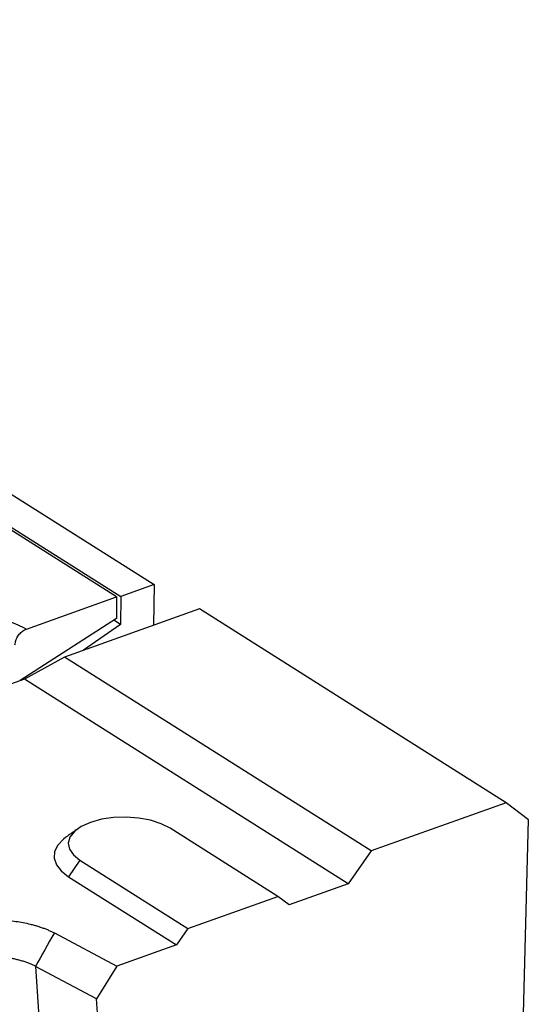
# Model space of a CAD drawing. Units: millimetres. Extents: x 1679 to 5420, y 1140 to 3951.
# Drawn here: x 2228 to 2298, y 2495 to 2631 of the extents above; entities that cross this region are included whole.
import ezdxf

# ---------------------------------------------------------------- set-up
doc = ezdxf.new("R2010")
doc.units = ezdxf.units.MM
doc.header["$LTSCALE"] = 5
doc.layers.get('0').update_dxf_attribs({"color": 10})

# ---------------------------------------------------------------- blocks, each defined once
blk = doc.blocks.new('A$C58623353')
for p, q in [((217.31, 810.53), (521, 618.53)), ((486.8, 635.52), (516.32, 616.86)), ((515.73, 616.8), (487.6, 634.58)), ((521, 618.53), (516.32, 616.86)), ((521, 618.53), (520.93, 612.79)), ((503.01, 612.27), (515.73, 616.8)), ((515.73, 616.8), (515.69, 613.73)), ((516.32, 616.86), (516.27, 612.91)), ((527.42, 615.1), (508.38, 608.32)), ((570.63, 587.78), (527.42, 615.1)), ((515.69, 613.73), (502.15, 605.01)), ((516.27, 612.91), (515.34, 613.5)), ((516.27, 612.91), (511.06, 609.27)), ((508.38, 608.32), (502.72, 605.21)), ((551.59, 581), (508.38, 608.32)), ((502.72, 605.21), (387.3, 564.13)), ((548.37, 576.36), (502.72, 605.21)), ((570.63, 587.78), (551.59, 581)), ((573.76, 585.39), (570.63, 587.78)), ((568.29, 367.11), (573.76, 585.39)), ((538.47, 574.58), (523.26, 584.2)), ((551.59, 581), (548.37, 576.36)), ((510.56, 579.68), (508.95, 577.36)), ((510.56, 579.68), (525.78, 570.06)), ((508.95, 577.36), (524.17, 567.74)), ((548.37, 576.36), (540.04, 573.39)), ((525.78, 570.06), (538.47, 574.58)), ((540.04, 573.39), (538.47, 574.58)), ((506.95, 569.43), (515.77, 564.75)), ((525.78, 570.06), (524.17, 567.74)), ((524.17, 567.74), (515.77, 564.75)), ((512.9, 560.15), (504.29, 564.72)), ((504.29, 564.72), (507.56, 516.43)), ((515.77, 564.75), (512.9, 560.15)), ((516.14, 512.4), (512.9, 560.15))]:
    blk.add_line(p, q)
at = {"flags": 128}
for points in [[(523.26, 584.2), (522.02, 584.83), (520.52, 585.31), (518.84, 585.63), (517.06, 585.76), (515.28, 585.7), (513.58, 585.45), (512.04, 585.02), (510.75, 584.44), (509.77, 583.74), (509.15, 582.94), (508.91, 582.1), (509.08, 581.24), (509.64, 580.42), (510.56, 579.68)], [(508.53, 582.89), (508.23, 582.66), (507.42, 581.82), (506.97, 580.91), (506.91, 579.97), (507.23, 579.05), (507.92, 578.17), (508.95, 577.36)]]:
    blk.add_lwpolyline(points, dxfattribs=at)
for points, knots in [([(490.12, 613.2), (491.11, 613.47), (492.64, 613.9), (495.03, 614.07), (496.92, 614.03), (498.75, 613.8), (500.97, 613.31), (502.2, 612.68), (503.01, 612.27)], [0, 0, 0, 0, 0.239532, 0.368409, 0.5, 0.631591, 0.760469, 1, 1, 1, 1]), ([(501.4, 610.04), (501.43, 610.25), (501.49, 610.66), (501.79, 611.28), (502.22, 611.8), (502.65, 612.12), (502.92, 612.23), (503.01, 612.27)], [0, 0, 0, 0, 0.2220828, 0.444172, 0.6662682, 0.8883652, 1, 1, 1, 1]), ([(491.36, 570.23), (491.45, 570.26), (491.62, 570.32), (491.89, 570.41), (492.17, 570.49), (492.45, 570.57), (492.73, 570.65), (493.02, 570.72), (493.31, 570.79), (493.61, 570.85), (493.91, 570.91), (494.22, 570.97), (494.53, 571.02), (494.85, 571.07), (495.75, 571.19), (497.28, 571.32), (499.43, 571.3), (501.55, 571.1), (503.09, 570.8), (504.09, 570.54), (504.62, 570.39), (505.13, 570.22), (505.62, 570.04), (506.08, 569.85), (506.53, 569.65), (506.81, 569.51), (506.95, 569.43)], [0, 0, 0, 0, 0.019233, 0.038413, 0.057557, 0.076679, 0.095798, 0.114928, 0.134086, 0.153289, 0.172553, 0.191893, 0.211325, 0.230864, 0.250527, 0.376103, 0.500595, 0.624945, 0.750324, 0.786628, 0.822549, 0.858187, 0.893647, 0.929032, 0.964448, 1, 1, 1, 1]), ([(504.29, 564.72), (504.22, 564.76), (504.09, 564.83), (503.88, 564.93), (503.66, 565.03), (503.43, 565.12), (503.19, 565.22), (502.94, 565.31), (502.69, 565.39), (502.42, 565.48), (502.15, 565.56), (501.87, 565.63), (501.59, 565.7), (501.29, 565.77), (500.99, 565.83), (500.69, 565.88), (500.37, 565.93), (500.06, 565.98), (499.73, 566.02), (499.41, 566.05), (499.08, 566.08), (498.75, 566.1), (498.4, 566.12), (498.03, 566.13), (497.64, 566.13), (497.23, 566.13), (496.8, 566.11), (496.36, 566.08), (495.89, 566.03), (495.42, 565.97), (494.93, 565.89), (494.45, 565.8), (493.95, 565.68), (493.64, 565.58), (493.48, 565.54)], [0, 0, 0, 0, 0.024562, 0.049309, 0.074241, 0.099359, 0.124664, 0.150156, 0.175836, 0.201704, 0.22776, 0.254006, 0.280441, 0.307067, 0.333883, 0.360891, 0.388089, 0.41548, 0.443064, 0.47084, 0.498809, 0.525886, 0.554874, 0.585775, 0.618589, 0.653315, 0.689954, 0.728506, 0.768971, 0.81135, 0.855642, 0.901848, 0.949967, 1, 1, 1, 1])]:
    blk.add_open_spline(points, degree=3, knots=knots)
for points, degree in [([(510.22, 584.1), (508.53, 582.89)], 1), ([(506.95, 569.43), (506.06, 567.86), (505.18, 566.29), (504.29, 564.72)], 3)]:
    blk.add_open_spline(points, degree=degree)

msp = doc.modelspace()

# ---------------------------------------------------------------- block references
at = {"xscale": 0.9801675073284075, "yscale": 0.9801675073284075, "zscale": 0.9801675073284075}
msp.add_blockref('A$C58623353', (1735.712, 1947.114), dxfattribs=at)

doc.saveas('drawing.dxf')
